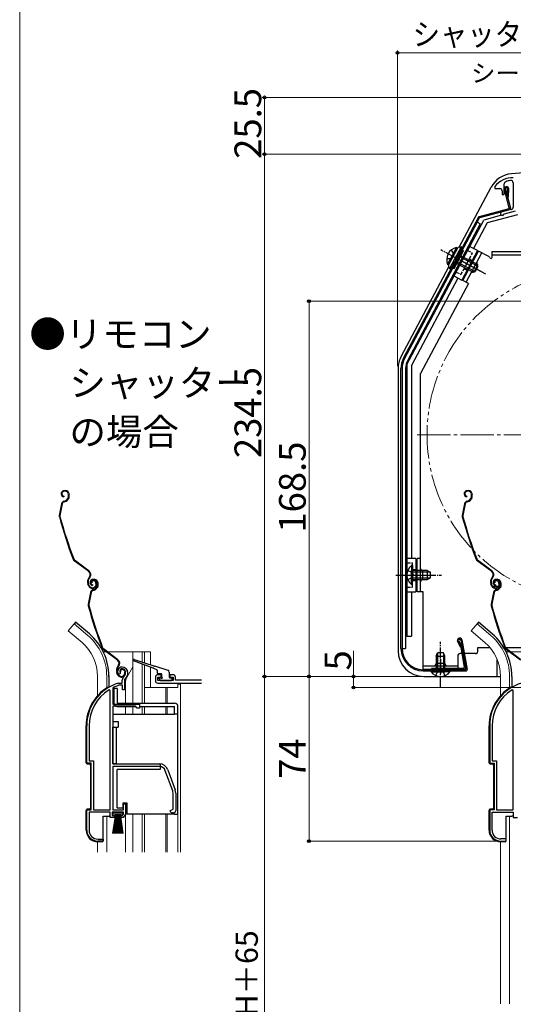
# Model space of a CAD drawing. Extents: x 0 to 1050, y 0 to 1575.
# Drawn here: x 0 to 222, y 903 to 1345 of the extents above; entities that cross this region are included whole.
import ezdxf

# ---------------------------------------------------------------- set-up
doc = ezdxf.new("R2010")
doc.units = 0
for name, pattern in [('YCENTER_1', [13, 10, -1, 1, -1]), ('YDIVIDE_1', [15, 10, -1, 1, -1, 1, -1]), ('YHIDDEN_1', [4, 3, -1])]:
    doc.linetypes.add(name, pattern=pattern)
for name, color, linetype, lineweight in [('USER1', 3, 'CONTINUOUS', 13), ('YKK_11', 7, 'CONTINUOUS', 30), ('YKK_12', 2, 'CONTINUOUS', 13), ('YKK_13', 4, 'CONTINUOUS', 30), ('YKK_D', 6, 'CONTINUOUS', 13), ('YKK_ZWAK', 7, 'CONTINUOUS', 30)]:
    doc.layers.add(name, color=color, linetype=linetype, lineweight=lineweight)
doc.styles.add('text-b', font='txt')

msp = doc.modelspace()

# ---------------------------------------------------------------- linework, layer by layer
at = {"layer": 'YKK_11', "linetype": 'ByBlock', "lineweight": -2, "ltscale": 0.5}
for p, q in [((213.5, 1269.9), (213.4, 1269.6)), ((213.4, 1269.6), (213.4, 1269)), ((213.4, 1269), (215.7, 1269)), ((217.7, 1266.4), (217.7, 1271.18)), ((221.7, 1271.55), (221.7, 1260.67)), ((216.7, 1268), (216.7, 1266.4)), ((216.7, 1266.4), (217.7, 1266.4)), ((220.96, 1259.7), (216.59, 1258.53)), ((217.56, 1257.51), (217.77, 1257.71)), ((217.77, 1257.71), (222.8, 1259.06)), ((44.82, 1051.01), (44.36, 1051.06)), ((45.1, 1051.3), (44.82, 1051.01)), ((45.15, 1051.67), (45.1, 1051.3)), ((46.1, 1047), (46.1, 1048.33)), ((47.1, 1048.33), (47.1, 1044)), ((61, 1049.7), (61, 1048)), ((63.5, 1050.7), (62, 1050.7)), ((62, 1048.2), (62, 1049.7)), ((62, 1049.7), (63.5, 1049.7)), ((69, 1048.2), (62, 1048.2)), ((63.5, 1049.7), (63.5, 1050.7)), ((69, 1050.7), (67.5, 1050.7)), ((67.5, 1050.7), (67.5, 1049.7)), ((67.5, 1049.7), (69, 1049.7)), ((69, 1049.7), (69, 1048.2)), ((70, 1048.3), (70, 1049.7)), ((81.69, 1048.3), (70, 1048.3)), ((40.6, 1043.67), (40.14, 1043.92)), ((40.6, 990), (40.6, 1043.67)), ((41.97, 1044.97), (41.8, 1044.7)), ((41.8, 1044.7), (41.8, 1037.5)), ((44.46, 1046.99), (44.54, 1047)), ((44.54, 1047), (46.1, 1047)), ((44.69, 1046), (44.6, 1045.98)), ((46.2, 1046), (44.69, 1046)), ((46.2, 1044), (46.2, 1046)), ((47.1, 1044), (46.2, 1044)), ((62, 1047), (81.69, 1047)), ((221.64, 1043.67), (221.18, 1043.92)), ((221.64, 990), (221.64, 1043.67)), ((41.8, 1037.5), (53.8, 1037.5)), ((41.8, 1036.6), (41.8, 1010.7)), ((52, 1036.6), (41.8, 1036.6)), ((52.8, 1035.8), (52, 1036.6)), ((53.8, 1035.8), (52.8, 1035.8)), ((53.8, 1037.5), (53.8, 1035.8)), ((30.1, 1011), (30.1, 1027.8)), ((31.15, 1027.8), (31.15, 1012.05)), ((211.14, 1027.8), (211.14, 1011)), ((212.19, 1027.8), (212.19, 1012.05)), ((32.1, 1011), (30.1, 1011)), ((31.15, 1012.05), (33.15, 1012.05)), ((32.1, 990), (32.1, 1011)), ((33.15, 1012.05), (33.15, 990)), ((41.8, 1010.7), (62.8, 1010.7)), ((62.8, 1009.5), (41.8, 1009.5)), ((41.8, 1009.5), (41.8, 990)), ((66.56, 1008.07), (69.86, 999)), ((211.14, 1011), (213.14, 1011)), ((212.19, 1012.05), (214.19, 1012.05)), ((213.14, 1011), (213.14, 990)), ((214.19, 1012.05), (214.19, 990)), ((68.73, 998.59), (65.43, 1007.66)), ((68.9, 990.32), (68.9, 997.63)), ((70.1, 997.63), (70.1, 989.7)), ((46.7, 990), (46.7, 992.7)), ((46.7, 992.7), (47.6, 992.7)), ((47.6, 992.7), (47.6, 988.1)), ((30.1, 981), (30.1, 990)), ((30.1, 990), (32.1, 990)), ((40.6, 989), (31.15, 989)), ((31.15, 989), (31.15, 980.9)), ((33.15, 990), (40.6, 990)), ((40.6, 986.7), (40.6, 989)), ((42.6, 986.7), (40.6, 986.7)), ((46.6, 989), (41.6, 989)), ((41.6, 989), (41.6, 987.5)), ((41.6, 987.5), (42.6, 987.5)), ((41.8, 990), (46.7, 990)), ((42.6, 987.5), (42.6, 986.7)), ((45.6, 986.7), (45.6, 987.5)), ((45.6, 987.5), (46.05, 987.5)), ((46.42, 986.7), (45.6, 986.7)), ((46.05, 987.5), (46.6, 988.15)), ((47.6, 988.1), (46.42, 986.7)), ((46.6, 988.15), (46.6, 989)), ((67.6, 989.7), (68.41, 990.09)), ((68.41, 990.09), (68.9, 990.32)), ((69.1, 988.7), (68.6, 988.7)), ((213.14, 990), (211.14, 990)), ((211.14, 990), (211.14, 981)), ((212.19, 981), (212.19, 989)), ((212.19, 989), (221.64, 989)), ((214.19, 990), (221.64, 990)), ((221.64, 989), (221.64, 986.7)), ((221.64, 986.7), (223.64, 986.7)), ((37.5, 976), (35.1, 976)), ((35.15, 976.9), (37.5, 976.9)), ((37.5, 976.9), (37.5, 976)), ((216.14, 976), (218.54, 976)), ((218.54, 977), (216.19, 977)), ((218.54, 976), (218.54, 977))]:
    msp.add_line(p, q, dxfattribs=at)
for centre, radius, start, end in [((221.5, 1263.9), 10, 88.4882, 143.1301), ((215.7, 1268), 1, 0, 90), ((218.7, 1271.18), 1, 111.0372, 180), ((221.5, 1263.9), 8.8, 96.7123, 111.0372), ((220.6, 1271.55), 1.1, 0, 96.7122), ((220.7, 1260.67), 1, 285, 0), ((216.8, 1257.76), 0.8, 104.9999, 341.9442), ((46, 1052.2), 2, 90, 214.8358), ((46, 1052.2), 1, 90, 211.6576), ((46, 1051.6), 2.6, 0, 90), ((46, 1051.6), 1.6, 0, 90), ((48.1, 1048.33), 2, 130.6293, 180), ((45.3, 1051.6), 2.3, 310.6293, 0), ((48.1, 1048.33), 1, 130.6293, 180), ((45.3, 1051.6), 3.3, 310.6293, 0), ((62, 1049.7), 1, 90, 180), ((62, 1048), 1, 180, 270), ((69, 1049.7), 1, 0, 90), ((50.1, 1027.8), 20, 106.3844, 180), ((50.1, 1027.8), 18.95, 121.6998, 180), ((50.1, 1027.8), 19, 106.8199, 115.3285), ((231.14, 1027.8), 20, 106.3844, 180), ((231.14, 1027.8), 18.95, 121.6998, 180), ((62.8, 1006.7), 4, 20, 90), ((62.8, 1006.7), 2.8, 20, 90), ((66.1, 997.63), 2.8, 360, 20), ((66.1, 997.63), 4, 360, 20), ((68.6, 989.7), 1, 180, 270), ((69.1, 989.7), 1, 270, 360), ((35.1, 981), 5, 180, 270), ((35.15, 980.9), 4, 180, 270), ((216.14, 981), 5, 180, 270), ((216.19, 981), 4, 180, 270)]:
    msp.add_arc(centre, radius, start, end, dxfattribs=at)
at = {"layer": 'YKK_12', "linetype": 'YCENTER_1', "ltscale": 1.5}
msp.add_line((178.5, 1158.5), (337.5, 1158.5), dxfattribs=at)
at = {"layer": 'YKK_12', "ltscale": 0.5}
for p, q in [((24.45, 1073.53), (21.81, 1070.39)), ((28.04, 1065.17), (21.81, 1070.39)), ((30.67, 1068.31), (24.45, 1073.53)), ((37.56, 1061), (38.99, 1061)), ((39.48, 1061), (58.7, 1061)), ((50.9, 1061), (50.9, 1038)), ((55, 1061), (55, 1056.44)), ((56, 1061), (56, 1056.13)), ((58.7, 1061), (58.7, 1055.28)), ((50.9, 1054.24), (48.17, 1049.51)), ((55, 1055.54), (55, 1038)), ((56, 1055.15), (56, 1038)), ((58.7, 1054.1), (58.7, 1045)), ((35, 1050), (35, 1041.36)), ((39.1, 1050), (39.1, 1044.86)), ((47.5, 1038), (47.5, 1047.01)), ((56, 1045), (71, 1045)), ((65.69, 1045), (65.69, 1038)), ((66.29, 1045), (66.29, 1038)), ((47.5, 1033), (47.5, 1036.5)), ((50.9, 1036.5), (50.9, 1033)), ((55, 1036.5), (55, 1033)), ((56, 1036.5), (56, 1033)), ((65.69, 1036.5), (65.69, 1033)), ((66.29, 1036.5), (66.29, 1033)), ((39.1, 987.2), (39.1, 971)), ((47.5, 971), (47.5, 987.98)), ((50.9, 988.2), (50.9, 971)), ((55, 988.2), (55, 971)), ((56, 988.2), (56, 971)), ((65.7, 988.2), (65.7, 971)), ((66.3, 988.2), (66.3, 971)), ((71, 988.2), (71, 971)), ((35, 975.7), (35, 971))]:
    msp.add_line(p, q, dxfattribs=at)
at = {"layer": 'YKK_12', "ltscale": 1.5}
for p, q in [((205.45, 1073.53), (202.81, 1070.39)), ((209.04, 1065.17), (202.81, 1070.39)), ((211.67, 1068.31), (205.45, 1073.53)), ((218.56, 1061), (219.99, 1061)), ((220.49, 1061), (239.7, 1061)), ((216, 1050), (216, 1041.32)), ((220.1, 1050), (220.1, 1044.83)), ((220.1, 987.2), (220.1, 903)), ((216, 975.7), (216, 903))]:
    msp.add_line(p, q, dxfattribs=at)
at = {"layer": 'YKK_12'}
for p, q in [((71, 1047), (71, 1045)), ((71, 1046.5), (72.2, 1046.5)), ((72.2, 1046.5), (72.2, 971))]:
    msp.add_line(p, q, dxfattribs=at)
at = {"layer": 'YKK_12', "linetype": 'YDIVIDE_1', "ltscale": 1.5}
msp.add_circle((258, 1158.5), 75, dxfattribs=at)
at = {"layer": 'YKK_12', "ltscale": 0.5}
for centre, radius, start, end in [((15, 1050), 24.1, 0, 49.4407), ((15, 1050), 20, 0, 49.3261), ((52.5, 1047.01), 5, 150, 180)]:
    msp.add_arc(centre, radius, start, end, dxfattribs=at)
at = {"layer": 'YKK_12', "ltscale": 1.5}
for radius, end in [(24.1, 49.4407), (20, 49.3261)]:
    msp.add_arc((196, 1050), radius, 0, end, dxfattribs=at)
at = {"layer": 'YKK_13', "linetype": 'Continuous', "ltscale": 0.5}
for p, q in [((236, 1277), (220.9, 1275.68)), ((197.46, 1242.75), (211.75, 1269.62)), ((197.46, 1242.75), (211.75, 1269.62)), ((219.18, 1269.03), (219.12, 1265.41)), ((219.62, 1265.4), (219.68, 1269.08)), ((219.96, 1260.33), (217.73, 1268.64)), ((218.22, 1268.77), (220.52, 1260.17)), ((219.12, 1265.41), (219.62, 1265.4)), ((206.05, 1256.13), (172.47, 1192.97)), ((206.43, 1255.78), (196.7, 1237.48)), ((219.75, 1259.96), (206.36, 1256.38)), ((220.17, 1259.56), (206.62, 1255.93)), ((216.45, 1257.04), (208.45, 1254.89)), ((223.7, 1257.26), (210.03, 1253.59)), ((174, 1190.1), (208.45, 1254.89)), ((210.03, 1253.59), (203.92, 1242.1)), ((205.68, 1241.17), (202.15, 1243.04)), ((195.08, 1238.34), (209.34, 1230.76)), ((205.68, 1241.17), (198.64, 1227.92)), ((199.1, 1227.71), (206.15, 1240.95)), ((200.52, 1226.95), (207.56, 1240.2)), ((210.8, 1238.48), (206.15, 1240.95)), ((243.8, 1239.2), (212.2, 1239.2)), ((171.35, 1193.63), (192.76, 1233.9)), ((196.7, 1237.48), (172.91, 1192.73)), ((203.98, 1231.34), (205.86, 1234.87)), ((195.11, 1229.8), (198.64, 1227.92)), ((196.88, 1228.86), (176, 1189.6)), ((201.56, 1226.35), (180.1, 1186)), ((201.58, 1226.39), (199.1, 1227.71)), ((174, 1190.1), (174, 1068)), ((176, 1189.6), (176, 1103)), ((170, 1188.23), (170, 1061.5)), ((171.3, 1062.5), (171.3, 1188.27)), ((171.8, 1188.27), (171.8, 1062.5)), ((180.1, 1088), (180.1, 1186)), ((174, 1179.5), (174, 1068)), ((178, 1103), (174, 1103)), ((178, 1103), (178, 1088)), ((180.1, 1103), (178.5, 1103)), ((178.5, 1088), (178.5, 1103)), ((175.99, 1099.75), (175.99, 1093.5)), ((176.5, 1099.75), (175.99, 1099.75)), ((175.99, 1091.25), (175.99, 1097.5)), ((176.5, 1099.75), (176.5, 1093.5)), ((183.1, 1097.5), (176.5, 1097.5)), ((176.5, 1091.25), (176.5, 1097.5)), ((184.41, 1096.85), (176.5, 1096.85)), ((181.1, 1093.5), (181.1, 1097.5)), ((183.1, 1097.5), (183.1, 1093.5)), ((183.1, 1097.5), (184.5, 1096.8)), ((184.5, 1094.2), (184.5, 1096.8)), ((174, 1095.5), (185.68, 1095.5)), ((184.41, 1094.16), (176.5, 1094.16)), ((176.5, 1093.5), (183.1, 1093.5)), ((183.1, 1093.5), (184.5, 1094.2)), ((174, 1088), (178, 1088)), ((176.5, 1091.25), (175.99, 1091.25)), ((176, 1088), (176, 1068)), ((181.3, 1088), (178.5, 1088)), ((181.3, 1053.2), (181.3, 1088)), ((174, 1068), (176, 1068)), ((198.1, 1063.07), (196.7, 1065.96)), ((197.17, 1066.12), (198.58, 1063.23)), ((198.16, 1066.29), (200.44, 1053.35)), ((198.65, 1066.38), (200.99, 1053.08)), ((198.13, 1062.99), (199.73, 1053.95)), ((198.61, 1063.15), (200.28, 1053.68)), ((205.8, 1061.2), (205.8, 1063)), ((187.05, 1059.1), (187.75, 1060.5)), ((187.05, 1059.1), (187.05, 1052.5)), ((187.05, 1059.1), (191.05, 1059.1)), ((187.7, 1060.4), (187.7, 1052.5)), ((190.35, 1060.5), (187.75, 1060.5)), ((189.05, 1057.8), (189.05, 1051.2)), ((191.05, 1059.1), (190.35, 1060.5)), ((190.4, 1060.4), (190.4, 1052.5)), ((191.05, 1052.5), (191.05, 1059.1)), ((196.8, 1059.2), (196.8, 1053.2)), ((198.62, 1060.2), (197.8, 1060.2)), ((204.8, 1060.2), (199.74, 1060.2)), ((214.5, 1050), (214.5, 1057.6)), ((181.3, 1054.8), (196.8, 1054.8)), ((181.3, 1053.2), (196.8, 1053.2)), ((181.3, 1053), (200.15, 1053)), ((181.3, 1052.5), (200.5, 1052.5)), ((184.8, 1052.5), (191.05, 1052.5)), ((184.8, 1052.5), (184.8, 1051.99)), ((199.43, 1053.6), (185, 1053.6)), ((185, 1053.1), (185, 1053.6)), ((185, 1053.1), (199.79, 1053.1)), ((191.05, 1055.8), (187.05, 1055.8)), ((193.3, 1052.5), (187.05, 1052.5)), ((193.3, 1052.5), (193.3, 1051.99)), ((198.5, 1053), (198.5, 1052.5)), ((181.5, 1050), (216, 1050)), ((184.8, 1051.99), (191.05, 1051.99)), ((193.3, 1051.99), (187.05, 1051.99))]:
    msp.add_line(p, q, dxfattribs=at)
at = {"layer": 'YKK_13'}
for p, q in [((205.48, 1253.98), (172.92, 1192.74)), ((206.89, 1253.23), (174.33, 1191.99)), ((206.89, 1253.23), (205.48, 1253.98)), ((198.31, 1242.85), (193.15, 1233.14)), ((198.84, 1242.57), (193.68, 1232.86)), ((197.68, 1242.79), (198.31, 1242.85)), ((198.84, 1242.57), (198.31, 1242.85)), ((198.84, 1242.57), (198.4, 1242.8)), ((196.5, 1242), (192.84, 1235.12)), ((195.21, 1233.18), (199.43, 1241.12)), ((198.37, 1241.69), (199.43, 1241.12)), ((192.85, 1233.7), (193.15, 1233.14)), ((194.15, 1233.74), (195.21, 1233.18)), ((193.68, 1232.86), (193.15, 1233.14)), ((193.68, 1232.86), (193.24, 1233.09)), ((193.24, 1233.09), (193.68, 1232.86)), ((171.8, 1188.28), (171.8, 1062.5)), ((173.4, 1188.28), (173.4, 1062.5)), ((171.8, 1062.5), (173.4, 1062.5)), ((39.68, 1045.2), (40.14, 1045.2)), ((40, 1045.06), (40.14, 1045.2)), ((40.14, 1045.2), (40.24, 1045.2)), ((42.3, 1044.6), (42.3, 1038)), ((43.8, 1044.6), (42.3, 1044.6)), ((43.8, 1044.6), (43.8, 1038)), ((43.8, 1038), (69.6, 1038)), ((43.8, 1036.5), (52.1, 1036.5)), ((53.8, 1036.5), (69.6, 1036.5)), ((69.6, 1033), (69.6, 1036.5)), ((71.1, 1032), (71.1, 1036.5)), ((41.8, 1033), (41.8, 1029.7)), ((41.8, 1033), (69.6, 1033)), ((71.1, 1033), (69.6, 1033)), ((71.1, 988.2), (71.1, 1032)), ((29.84, 1011.2), (29.84, 1027.8)), ((41.8, 1029.7), (44.3, 1029.7)), ((41.8, 1010.7), (41.8, 1027.2)), ((41.8, 1027.2), (44.3, 1027.2)), ((43.3, 1027.2), (43.3, 1010.7)), ((44.3, 1029.7), (44.3, 1027.2)), ((30.34, 1010.7), (31.34, 1010.7)), ((31.84, 1010.2), (31.84, 990.8)), ((43.3, 1010.7), (41.8, 1010.7)), ((43.3, 1010.7), (63.1, 1010.7)), ((63.1, 1008.2), (43.8, 1008.2)), ((43.8, 991), (43.8, 1008.2)), ((63.1, 1010.7), (63.1, 1008.2)), ((43.8, 991), (46.5, 991)), ((46.5, 991), (46.5, 993.2)), ((46.5, 993.2), (48.1, 993.2)), ((48.1, 993.2), (48.1, 988.2)), ((29.84, 981), (29.84, 989.8)), ((31.34, 990.3), (30.34, 990.3)), ((37.54, 976.2), (37.54, 987.2)), ((37.54, 987.2), (40.14, 987.2)), ((40.64, 987.2), (40.14, 987.2)), ((69.6, 988.2), (48.1, 988.2)), ((69.6, 988.2), (71.1, 988.2)), ((37.04, 975.7), (35.14, 975.7))]:
    msp.add_line(p, q, dxfattribs=at)
at = {"layer": 'YKK_13', "linetype": 'Continuous'}
for p, q in [((196.22, 1242.55), (192.23, 1235.04)), ((196.22, 1242.55), (196.67, 1242.31)), ((196.67, 1242.31), (192.68, 1234.8)), ((197.95, 1238.34), (205.82, 1234.15)), ((198.26, 1238.91), (204.97, 1235.35)), ((212.2, 1238.2), (212.2, 1240.8)), ((212.2, 1240.8), (243.8, 1240.8)), ((192.23, 1235.04), (192.68, 1234.8)), ((196.38, 1235.38), (203.09, 1231.81)), ((196.69, 1235.96), (204.55, 1231.78)), ((204.97, 1235.35), (203.09, 1231.81)), ((205.88, 1234.07), (204.66, 1231.78)), ((205.88, 1234.07), (204.97, 1235.35)), ((204.66, 1231.78), (203.09, 1231.81)), ((205.8, 1063), (211.2, 1063)), ((217.47, 1063), (217.93, 1063)), ((218.25, 1063), (241.51, 1063))]:
    msp.add_line(p, q, dxfattribs=at)
at = {"layer": 'YKK_13', "linetype": 'YCENTER_1', "ltscale": 0.5}
for p, q in [((207.3, 1231.84), (189.2, 1241.46)), ((169, 1095.5), (189.5, 1095.5)), ((189.05, 1045), (189.05, 1065.5))]:
    msp.add_line(p, q, dxfattribs=at)
at = {"layer": 'YKK_13', "linetype": 'YHIDDEN_1'}
for p, q in [((193.79, 1241.37), (195.04, 1239.66)), ((195.04, 1239.66), (195.04, 1239.25)), ((191.85, 1237.71), (193.97, 1237.63)), ((193.97, 1237.63), (194.3, 1237.86))]:
    msp.add_line(p, q, dxfattribs=at)
at = {"layer": 'YKK_13', "linetype": 'YHIDDEN_1', "ltscale": 0.5}
for p, q in [((198.26, 1230.39), (203.42, 1240.1)), ((201.21, 1241.28), (203.42, 1240.1)), ((202.01, 1237.46), (203.34, 1236.75)), ((196.05, 1231.57), (198.26, 1230.39)), ((199.66, 1233.04), (200.99, 1232.34)), ((174, 1101), (176.5, 1101)), ((176.5, 1090), (176.5, 1101)), ((174.4, 1097.58), (176.31, 1096.65)), ((176.31, 1096.65), (176.92, 1095.5)), ((176.5, 1098), (178, 1098)), ((174.4, 1093.43), (176.31, 1094.36)), ((176.31, 1094.36), (176.92, 1095.5)), ((176.5, 1093), (178, 1093)), ((174, 1090), (176.5, 1090)), ((186.97, 1050.4), (187.9, 1052.31)), ((187.9, 1052.31), (189.05, 1052.92)), ((190.19, 1052.31), (189.05, 1052.92)), ((191.12, 1050.4), (190.19, 1052.31))]:
    msp.add_line(p, q, dxfattribs=at)
at = {"layer": 'YKK_13', "ltscale": 0.5}
for p, q in [((19.8, 1133.37), (19.61, 1133.31)), ((19.9, 1133.09), (19.71, 1133.02)), ((21.79, 1132.13), (21.92, 1131.71)), ((22.07, 1132.22), (22.2, 1131.84)), ((18.85, 1127.53), (17.79, 1122.28)), ((19.15, 1127.47), (18.09, 1122.22)), ((19.82, 1130.9), (19.76, 1130.61)), ((19.86, 1128.66), (20.4, 1128.83)), ((19.95, 1128.37), (20.49, 1128.55)), ((21.82, 1130.33), (21.56, 1129.83)), ((22.09, 1130.2), (21.83, 1129.69)), ((31.01, 1097.07), (24.52, 1101.95)), ((31.19, 1097.31), (24.7, 1102.19)), ((31.35, 1094.69), (31.07, 1094.32)), ((31.31, 1094.14), (31.59, 1094.51)), ((32.77, 1093.52), (32.58, 1093.46)), ((32.86, 1093.24), (32.67, 1093.17)), ((34.08, 1092.27), (34.23, 1091.8)), ((34.36, 1092.37), (34.52, 1091.89)), ((34.75, 1092.28), (34.89, 1091.86)), ((35.04, 1092.37), (35.16, 1091.99)), ((30.84, 1090.9), (30.62, 1091.59)), ((31.82, 1087.68), (30.76, 1082.43)), ((31.13, 1090.99), (30.9, 1091.68)), ((32.37, 1092.03), (32.08, 1091.94)), ((32.79, 1091.05), (32.72, 1090.76)), ((32.82, 1088.81), (33.37, 1088.98)), ((32.92, 1088.52), (33.46, 1088.7)), ((34.78, 1090.48), (34.53, 1089.98)), ((35.05, 1090.35), (34.8, 1089.84)), ((32.11, 1087.62), (31.05, 1082.37)), ((25.09, 1074.29), (24.45, 1073.53)), ((31.31, 1069.07), (25.09, 1074.29)), ((43.97, 1057.22), (37.48, 1062.1)), ((44.15, 1057.46), (37.66, 1062.34)), ((59.9, 1053.64), (51.19, 1057.02)), ((51.39, 1057.58), (60.26, 1054.79)), ((44.31, 1054.84), (44.04, 1054.47)), ((44.28, 1054.29), (44.55, 1054.66)), ((47.04, 1052.42), (47.2, 1051.95)), ((47.33, 1052.52), (47.48, 1052.04)), ((61.61, 1052.97), (60.27, 1053.49)), ((60.64, 1054.67), (66.5, 1052.82)), ((61.8, 1052.69), (61.8, 1051.7)), ((40.1, 1050.17), (40.1, 1045.2)), ((43.81, 1051.05), (43.58, 1051.74)), ((44.09, 1051.14), (43.87, 1051.83)), ((45.33, 1052.18), (45.05, 1052.09)), ((63.5, 1051.2), (62.3, 1051.2)), ((62.59, 1048.88), (63.19, 1048.28)), ((62.8, 1049.4), (63.5, 1049.4)), ((63.4, 1048.2), (68.2, 1048.2)), ((63.8, 1049.7), (63.8, 1050.9)), ((67.2, 1051.86), (67.2, 1049.7)), ((67.5, 1049.4), (68.2, 1049.4)), ((68.5, 1048.5), (68.5, 1049.1)), ((41.89, 988.15), (41.89, 989)), ((41.89, 989), (46.39, 989)), ((46.39, 988.15), (41.89, 988.15)), ((41.89, 979.5), (43.14, 988.15)), ((43.34, 988.15), (42.34, 979.5)), ((43.54, 988.15), (42.79, 979.5)), ((43.74, 988.15), (43.24, 979.5)), ((43.94, 988.15), (43.69, 979.5)), ((44.14, 988.15), (44.14, 979.5)), ((44.59, 979.5), (44.34, 988.15)), ((44.54, 988.15), (45.04, 979.5)), ((45.49, 979.5), (44.74, 988.15)), ((44.94, 988.15), (45.94, 979.5)), ((45.14, 988.15), (46.39, 979.5)), ((46.39, 989), (46.39, 988.15))]:
    msp.add_line(p, q, dxfattribs=at)
at = {"layer": 'YKK_13', "ltscale": 1.5}
for p, q in [((200.84, 1133.37), (200.65, 1133.31)), ((200.94, 1133.09), (200.75, 1133.02)), ((202.83, 1132.13), (202.96, 1131.71)), ((203.11, 1132.22), (203.24, 1131.84)), ((199.89, 1127.53), (198.83, 1122.28)), ((200.19, 1127.47), (199.13, 1122.22)), ((200.86, 1130.9), (200.8, 1130.61)), ((200.9, 1128.66), (201.44, 1128.83)), ((200.99, 1128.37), (201.53, 1128.55)), ((202.86, 1130.33), (202.6, 1129.83)), ((203.13, 1130.2), (202.87, 1129.69)), ((212.05, 1097.07), (205.55, 1101.95)), ((212.23, 1097.31), (205.73, 1102.19)), ((212.39, 1094.69), (212.11, 1094.32)), ((212.35, 1094.14), (212.63, 1094.51)), ((213.81, 1093.52), (213.62, 1093.46)), ((213.9, 1093.24), (213.71, 1093.17)), ((215.12, 1092.27), (215.27, 1091.8)), ((215.4, 1092.37), (215.56, 1091.89)), ((215.79, 1092.28), (215.93, 1091.86)), ((216.08, 1092.37), (216.2, 1091.99)), ((211.88, 1090.9), (211.66, 1091.59)), ((212.86, 1087.68), (211.8, 1082.43)), ((212.17, 1090.99), (211.94, 1091.68)), ((212.43, 1090.5), (215.09, 1090.5)), ((213.41, 1092.03), (213.12, 1091.94)), ((213.83, 1091.05), (213.76, 1090.76)), ((213.86, 1088.81), (214.41, 1088.98)), ((213.96, 1088.52), (214.5, 1088.7)), ((215.44, 1090.5), (215.83, 1090.5)), ((215.82, 1090.48), (215.57, 1089.98)), ((216.09, 1090.35), (215.84, 1089.84)), ((213.15, 1087.62), (212.09, 1082.37)), ((206.09, 1074.29), (205.45, 1073.53)), ((212.31, 1069.07), (206.09, 1074.29)), ((225.01, 1057.22), (218.52, 1062.1)), ((225.19, 1057.46), (218.7, 1062.34)), ((221.1, 1050), (221.1, 1045.2)), ((220.68, 1045.2), (221.14, 1045.2)), ((220.95, 1045.01), (221.14, 1045.2)), ((221.14, 1045.2), (221.28, 1045.2)), ((210.84, 1011.2), (210.84, 1027.8)), ((211.34, 1010.7), (212.34, 1010.7)), ((212.84, 1010.2), (212.84, 990.8)), ((210.84, 981), (210.84, 989.8)), ((212.34, 990.3), (211.34, 990.3)), ((218.54, 976.2), (218.54, 987.2)), ((218.54, 987.2), (221.14, 987.2)), ((221.64, 987.2), (221.14, 987.2)), ((218.04, 975.7), (216.14, 975.7))]:
    msp.add_line(p, q, dxfattribs=at)
at = {"layer": 'YKK_13', "linetype": 'Continuous', "ltscale": 0.5}
for centre, radius, start, end in [((221.91, 1264.22), 11.5, 95, 152), ((218.7, 1268.9), 1, 10.7984, 194.3), ((218.7, 1268.9), 0.5, 15.7152, 194.3), ((219.67, 1260.25), 0.3, 285.0034, 15.0034), ((220.04, 1260.04), 0.5, 285.0034, 15.0034), ((206.49, 1255.89), 0.5, 105.0034, 152), ((206.7, 1255.64), 0.3, 105.0034, 152), ((206.33, 1235.76), 1, 152, 242), ((203.51, 1230.46), 1, 62, 152), ((181.5, 1188.23), 11.5, 152, 180), ((181.3, 1188.27), 10, 152, 180), ((181.3, 1188.27), 9.5, 152, 180), ((179.53, 1095.5), 5.53, 129.7941, 230.2059), ((181.1, 1098.5), 1, 180, 270), ((181.1, 1092.5), 1, 90, 180), ((197.67, 1066.2), 1, 10.6969, 194.1985), ((197.67, 1066.2), 0.5, 10.6969, 189.2817), ((181.5, 1061.5), 11.5, 180, 270), ((181.3, 1062.5), 10, 180, 270), ((181.3, 1062.5), 9.5, 180, 270), ((197.83, 1062.94), 0.3, 9.9934, 25.9969), ((198.32, 1063.1), 0.3, 9.9934, 25.9969), ((204.8, 1061.2), 1, 270, 0), ((197.8, 1059.2), 1, 90, 180), ((186.05, 1055.8), 1, 270, 0), ((192.05, 1055.8), 1, 180, 270), ((199.43, 1053.9), 0.3, 270, 10.0043), ((199.79, 1053.6), 0.5, 270, 10.0038), ((200.15, 1053.3), 0.3, 270, 10.001), ((200.5, 1053), 0.5, 270, 9.9974), ((189.05, 1055.53), 5.53, 219.7941, 320.2059)]:
    msp.add_arc(centre, radius, start, end, dxfattribs=at)
at = {"layer": 'YKK_13', "linetype": 'Continuous'}
for centre, radius, start, end in [((197.35, 1237.13), 5.53, 101.7941, 202.2059), ((210.33, 1237.59), 1, 23.7491, 62), ((211.7, 1238.2), 0.5, 203.7491, 0)]:
    msp.add_arc(centre, radius, start, end, dxfattribs=at)
at = {"layer": 'YKK_13'}
for centre, radius, start, end in [((197.83, 1241.29), 1.5, 95.6901, 152), ((194.17, 1234.41), 1.5, 152, 208.3099), ((181.3, 1188.28), 9.5, 152, 180), ((181.3, 1188.28), 7.9, 152, 180), ((50.14, 1027.8), 20.3, 121.0027, 180), ((43.8, 1038), 1.5, 180, 270), ((69.6, 1036.5), 1.5, 0, 90), ((30.34, 1011.2), 0.5, 180, 270), ((31.34, 1010.2), 0.5, 0, 90), ((31.34, 990.8), 0.5, 270, 0), ((30.34, 989.8), 0.5, 90, 180), ((35.14, 981), 5.3, 180, 270), ((37.04, 976.2), 0.5, 270, 0)]:
    msp.add_arc(centre, radius, start, end, dxfattribs=at)
at = {"layer": 'YKK_13', "ltscale": 0.5}
for centre, radius, start, end in [((20.05, 1131.98), 1.4, 108.1, 258.1), ((20.05, 1131.98), 1.1, 108.1, 258.1), ((20.36, 1131.66), 1.8, 18.1, 108.1), ((20.36, 1131.66), 1.5, 18.1, 108.1), ((20.32, 1127.23), 1.5, 108.1, 168.5833), ((20.32, 1127.23), 1.2, 108.1, 168.5833), ((19.78, 1130.73), 2, 288.1, 333.1), ((19.78, 1130.73), 2.3, 288.1, 333.1), ((20.21, 1131.15), 1.8, 333.1, 18.1), ((20.21, 1131.15), 2.1, 333.1, 18.1), ((20.17, 1131.28), 2.2, 333.1, 333.3534), ((19.26, 1121.98), 1.5, 168.5833, 195.2299), ((210.79, 1174.12), 200, 195.2299, 200.9505), ((19.26, 1121.98), 1.2, 168.5833, 195.2299), ((210.79, 1174.12), 199.7, 195.2299, 200.9505), ((25.42, 1103.15), 1.5, 200.9505, 233.1), ((25.42, 1103.15), 1.2, 200.9505, 233.1), ((29.99, 1095.71), 1.7, 323.1, 53.1), ((29.99, 1095.71), 2, 323.1, 53.1), ((33.47, 1092.52), 3, 143.1, 198.1), ((33.47, 1092.52), 2.7, 143.1, 198.1), ((33.01, 1092.13), 1.4, 108.1, 258.1), ((33.01, 1092.13), 1.1, 108.1, 258.1), ((33.03, 1092.25), 1, 108.1, 198.1), ((33.03, 1092.25), 0.7, 108.1, 198.1), ((33.13, 1091.96), 1.3, 18.1, 108.1), ((33.33, 1091.81), 1.8, 18.1, 108.1), ((33.13, 1091.96), 1, 18.1, 108.1), ((33.33, 1091.81), 1.5, 18.1, 108.1), ((32.75, 1091.52), 2, 198.1, 288.1), ((32.75, 1091.52), 1.7, 198.1, 288.1), ((33.29, 1087.38), 1.5, 108.1, 168.5833), ((33.29, 1087.38), 1.2, 108.1, 168.5833), ((32.81, 1091.33), 1.5, 288.1, 18.1), ((32.81, 1091.33), 1.8, 288.1, 18.1), ((32.74, 1090.88), 2, 288.1, 333.1), ((32.74, 1090.88), 2.3, 288.1, 333.1), ((33.18, 1091.3), 1.8, 333.1, 18.1), ((33.18, 1091.3), 2.1, 333.1, 18.1), ((33.13, 1091.43), 2.2, 333.1, 333.3534), ((32.23, 1082.13), 1.5, 168.5833, 195.2299), ((223.76, 1134.27), 200, 195.2299, 200.9505), ((32.23, 1082.13), 1.2, 168.5833, 195.2299), ((223.76, 1134.27), 199.7, 195.2299, 200.9505), ((15, 1050), 25.1, 0, 49.4407), ((38.38, 1063.3), 1.5, 200.9505, 233.1), ((38.38, 1063.3), 1.2, 200.9505, 233.1), ((42.95, 1055.86), 1.7, 323.1, 53.1), ((42.95, 1055.86), 2, 323.1, 53.1), ((51.3, 1057.3), 0.3, 72.4957, 248.7884), ((46.43, 1052.67), 3, 143.1, 198.1), ((46.43, 1052.67), 2.7, 143.1, 198.1), ((46, 1052.4), 1, 108.1, 198.1), ((46, 1052.4), 0.7, 108.1, 198.1), ((46.09, 1052.11), 1.3, 18.1, 108.1), ((46.09, 1052.11), 1, 18.1, 108.1), ((60.08, 1053.57), 0.2, 338.7884, 158.7884), ((60.45, 1054.73), 0.2, 162.4957, 342.4957), ((61.5, 1052.69), 0.3, 0, 68.7884), ((66.2, 1051.86), 1, 0, 72.4957), ((45.71, 1051.67), 2, 198.1, 288.1), ((45.71, 1051.67), 1.7, 198.1, 288.1), ((45.77, 1051.48), 1.5, 288.1, 18.1), ((45.77, 1051.48), 1.8, 288.1, 18.1), ((62.3, 1051.7), 0.5, 180, 270), ((62.8, 1049.1), 0.3, 90, 225), ((63.4, 1048.5), 0.3, 225, 270), ((63.5, 1050.9), 0.3, 0, 90), ((63.8, 1049.4), 0.3, 180, 90), ((67.5, 1049.7), 0.3, 180, 270), ((68.2, 1049.1), 0.3, 0, 90), ((68.2, 1048.5), 0.3, 270, 0)]:
    msp.add_arc(centre, radius, start, end, dxfattribs=at)
at = {"layer": 'YKK_13', "ltscale": 1.5}
for centre, radius, start, end in [((201.09, 1131.98), 1.4, 108.1, 258.1), ((201.09, 1131.98), 1.1, 108.1, 258.1), ((201.4, 1131.66), 1.8, 18.1, 108.1), ((201.4, 1131.66), 1.5, 18.1, 108.1), ((201.36, 1127.23), 1.5, 108.1, 168.5833), ((201.36, 1127.23), 1.2, 108.1, 168.5833), ((200.82, 1130.73), 2, 288.1, 333.1), ((200.82, 1130.73), 2.3, 288.1, 333.1), ((201.25, 1131.15), 1.8, 333.1, 18.1), ((201.25, 1131.15), 2.1, 333.1, 18.1), ((201.21, 1131.28), 2.2, 333.1, 333.3534), ((200.3, 1121.98), 1.5, 168.5833, 195.2299), ((391.83, 1174.12), 200, 195.2299, 200.9505), ((200.3, 1121.98), 1.2, 168.5833, 195.2299), ((391.83, 1174.12), 199.7, 195.2299, 200.9505), ((206.46, 1103.15), 1.5, 200.9505, 233.1), ((206.46, 1103.15), 1.2, 200.9505, 233.1), ((211.03, 1095.71), 1.7, 323.1, 53.1), ((211.03, 1095.71), 2, 323.1, 53.1), ((214.51, 1092.52), 3, 143.1, 198.1), ((214.51, 1092.52), 2.7, 143.1, 198.1), ((214.05, 1092.13), 1.4, 108.1, 258.1), ((214.05, 1092.13), 1.1, 108.1, 258.1), ((214.07, 1092.25), 1, 108.1, 198.1), ((214.07, 1092.25), 0.7, 108.1, 198.1), ((214.17, 1091.96), 1.3, 18.1, 108.1), ((214.37, 1091.81), 1.8, 18.1, 108.1), ((214.17, 1091.96), 1, 18.1, 108.1), ((214.37, 1091.81), 1.5, 18.1, 108.1), ((213.78, 1091.52), 2, 198.1, 288.1), ((213.78, 1091.52), 1.7, 198.1, 288.1), ((214.33, 1087.38), 1.5, 108.1, 168.5833), ((214.33, 1087.38), 1.2, 108.1, 168.5833), ((213.85, 1091.33), 1.5, 288.1, 18.1), ((213.85, 1091.33), 1.8, 288.1, 18.1), ((213.78, 1090.88), 2, 288.1, 333.1), ((213.78, 1090.88), 2.3, 288.1, 333.1), ((214.22, 1091.3), 1.8, 333.1, 18.1), ((214.22, 1091.3), 2.1, 333.1, 18.1), ((214.17, 1091.43), 2.2, 333.1, 333.3534), ((213.27, 1082.13), 1.5, 168.5833, 195.2299), ((404.8, 1134.27), 200, 195.2299, 200.9505), ((213.27, 1082.13), 1.2, 168.5833, 195.2299), ((404.8, 1134.27), 199.7, 195.2299, 200.9505), ((196, 1050), 25.1, 0, 49.4407), ((219.42, 1063.3), 1.5, 200.9505, 233.1), ((219.42, 1063.3), 1.2, 200.9505, 233.1), ((231.14, 1027.8), 20.3, 121.0027, 180), ((211.34, 1011.2), 0.5, 180, 270), ((212.34, 1010.2), 0.5, 0, 90), ((212.34, 990.8), 0.5, 270, 0), ((211.34, 989.8), 0.5, 90, 180), ((216.14, 981), 5.3, 180, 270), ((218.04, 976.2), 0.5, 270, 0)]:
    msp.add_arc(centre, radius, start, end, dxfattribs=at)
at = {"layer": 'YKK_D'}
for p, q in [((169.7, 1189.23), (169.7, 1331)), ((169.7, 1330), (344.7, 1330)), ((342.3, 1310), (109, 1310)), ((110, 1310), (110, 1284.5)), ((343.5, 1284.5), (109, 1284.5)), ((343.5, 1284.5), (109, 1284.5)), ((110, 1284.5), (110, 1050)), ((312.2, 1218.5), (129, 1218.5)), ((130, 1050), (130, 1218.5)), ((150, 1050), (150, 1061.51)), ((139, 1050), (109, 1050)), ((180.5, 1050), (109, 1050)), ((110, 685), (110, 1050)), ((180.5, 1050), (129, 1050)), ((180.5, 1050), (129, 1050)), ((130, 1050), (130, 976)), ((180.5, 1050), (149, 1050)), ((150, 1045), (150, 1050)), ((344, 1045), (149, 1045)), ((215.33, 976), (129, 976))]:
    msp.add_line(p, q, dxfattribs=at)
at = {"layer": 'YKK_D', "linetype": 'ByBlock', "lineweight": -2}
for centre, radius in [((169.7, 1330), 0.637), ((110, 1310), 0.638), ((110, 1284.5), 0.637), ((110, 1284.5), 0.638), ((130, 1218.5), 0.638), ((110, 1050), 0.637), ((110, 1050), 0.638), ((130, 1050), 0.638), ((130, 1050), 0.637), ((150, 1050), 0.638), ((150, 1045), 0.637), ((130, 976), 0.637)]:
    msp.add_circle(centre, radius, dxfattribs=at)
at = {"layer": 'YKK_ZWAK', "lineweight": 20}
msp.add_line((0, 1530), (0, 0), dxfattribs=at)

# ---------------------------------------------------------------- texts
at = {"layer": 'USER1'}
for s, p in [('●リモコン', (4.36, 1197.7)), ('\u3000シャッター', (6, 1175.8)), ('\u3000の場合', (6, 1153.82))]:
    msp.add_text(s, height=12, dxfattribs=at).set_placement(p)
at = {"layer": 'YKK_D', "style": 'text-b', "width": 0.9}
msp.add_text('シャッターボックス出幅＝175', height=10, dxfattribs=at).set_placement((176.55, 1333.31))
at = {"layer": 'YKK_D', "style": 'text-b'}
msp.add_text('シーリング（別途）', height=8, dxfattribs=at).set_placement((202.79, 1316.86))
for s, height, p in [('25.5', 12, (108.5, 1282.39)), ('234.5', 12, (108.5, 1148.02)), ('168.5', 12, (128.5, 1114.55)), ('5', 12, (149, 1052.66)), ('74', 12, (128.5, 1003.97)), ('シャッターh＝H＋65', 10, (106.98, 807.13))]:
    msp.add_text(s, height=height, rotation=90, dxfattribs=at).set_placement(p)

doc.saveas('drawing.dxf')
